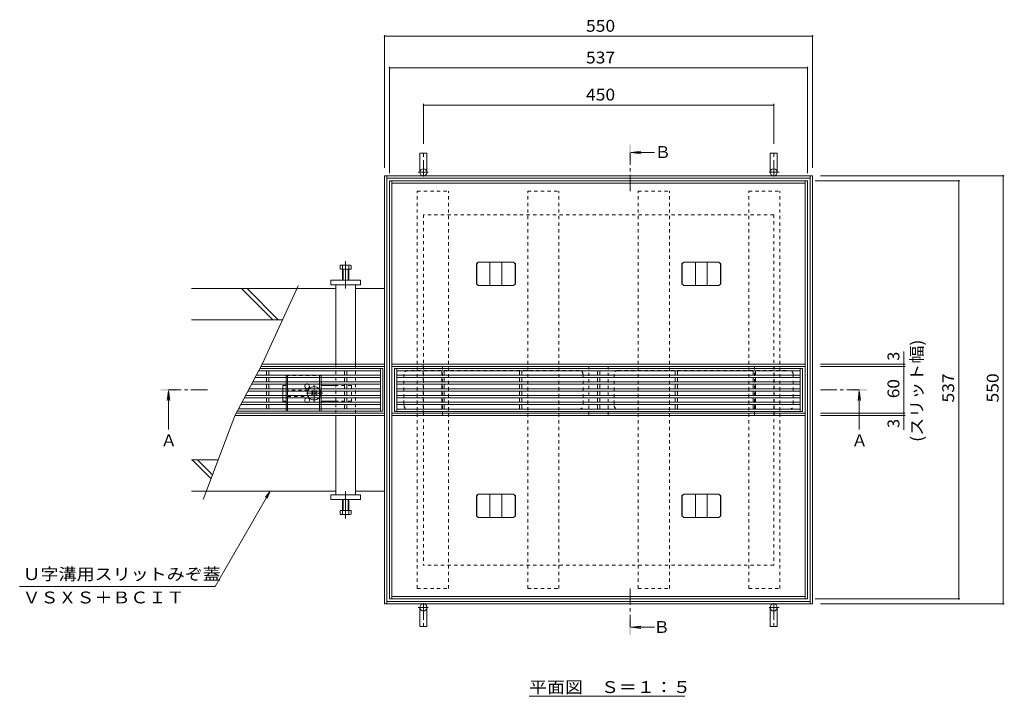
# Model space of a CAD drawing. Units: millimetres. Extents: x -1607 to 1951, y -1376 to 1322.
# Drawn here: x -1607 to -342, y 14 to 883 of the extents above; entities that cross this region are included whole.
import ezdxf

# ---------------------------------------------------------------- set-up
doc = ezdxf.new("R2010")
doc.units = ezdxf.units.MM
doc.header["$LTSCALE"] = 5
for name, pattern in [('JWW_CENTER1', [6.773333, 4.233333, -0.846667, 0.846667, -0.846667]), ('JWW_CENTER2', [13.546667, 11.006667, -0.846667, 0.846667, -0.846667]), ('JWW_DASHED1', [1.693333, 0.846667, -0.846667])]:
    doc.linetypes.add(name, pattern=pattern)
for name, color, linetype in [('E-2_仕上', 7, 'Continuous'), ('E-3_寸法', 7, 'Continuous'), ('E-4_文字', 7, 'Continuous'), ('E-5_建具', 7, 'Continuous'), ('E-6_間仕切', 7, 'Continuous'), ('E-7_木断面', 7, 'Continuous'), ('E-8_ハッチ', 7, 'Continuous'), ('E-9_記号', 7, 'Continuous'), ('E-A_インテリア', 7, 'Continuous'), ('E-B_衛生陶器', 7, 'Continuous'), ('E-D_金物', 7, 'Continuous'), ('E-E_見え係り', 7, 'Continuous')]:
    doc.layers.add(name, color=color, linetype=linetype)
doc.styles.add('ＭＳ ゴシック', font='msgothic.ttc')

msp = doc.modelspace()

# ---------------------------------------------------------------- linework, layer by layer
at = {"layer": 'E-2_仕上', "color": 6, "linetype": 'Continuous', "lineweight": 9}
msp.add_line((-1295.5, 440.7), (-1330.3, 374.3), dxfattribs=at)
at = {"layer": 'E-2_仕上', "color": 3, "linetype": 'Continuous', "lineweight": 9}
for p, q in [((-1300.1, 432), (-1143.1, 432)), ((-1298.5, 435), (-1140.1, 435)), ((-1289.6, 426.4), (-1289.6, 432)), ((-1286.6, 426.4), (-1286.6, 432)), ((-1189.6, 426.4), (-1189.6, 432)), ((-1186.6, 426.4), (-1186.6, 432)), ((-1143.1, 435), (-1143.1, 380)), ((-1140.1, 435), (-1140.1, 380)), ((-1125.1, 434.9), (-601.1, 434.9)), ((-1125.1, 379.9), (-1125.1, 434.9)), ((-1122.1, 379.9), (-1122.1, 434.9)), ((-1122.1, 431.9), (-604.1, 431.9)), ((-1064.6, 426.3), (-1064.6, 431.9)), ((-1061.6, 426.3), (-1061.6, 431.9)), ((-964.6, 431.9), (-964.6, 426.3)), ((-961.6, 431.9), (-961.6, 426.3)), ((-864.6, 426.3), (-864.6, 431.9)), ((-861.6, 426.3), (-861.6, 431.9)), ((-764.6, 431.9), (-764.6, 426.3)), ((-761.6, 431.9), (-761.6, 426.3)), ((-664.6, 426.3), (-664.6, 431.9)), ((-661.6, 426.3), (-661.6, 431.9)), ((-604.1, 434.9), (-604.1, 379.9)), ((-601.1, 434.9), (-601.1, 379.9)), ((-1307.6, 417.7), (-1143.1, 417.7)), ((-1304.6, 423.4), (-1143.1, 423.4)), ((-1303, 426.4), (-1143.1, 426.4)), ((-1289.6, 417.7), (-1289.6, 423.4)), ((-1286.6, 417.7), (-1286.6, 423.4)), ((-1189.6, 417.7), (-1189.6, 423.4)), ((-1186.6, 417.7), (-1186.6, 423.4)), ((-1122.1, 426.3), (-604.1, 426.3)), ((-1122.1, 423.3), (-604.1, 423.3)), ((-1122.1, 417.6), (-604.1, 417.6)), ((-1064.6, 417.6), (-1064.6, 423.3)), ((-1061.6, 417.6), (-1061.6, 423.3)), ((-964.6, 423.3), (-964.6, 417.6)), ((-961.6, 423.3), (-961.6, 417.6)), ((-864.6, 417.6), (-864.6, 423.3)), ((-861.6, 417.6), (-861.6, 423.3)), ((-764.6, 423.3), (-764.6, 417.6)), ((-761.6, 423.3), (-761.6, 417.6)), ((-664.6, 417.6), (-664.6, 423.3)), ((-661.6, 417.6), (-661.6, 423.3)), ((-1313.7, 406), (-1143.1, 406)), ((-1312.1, 409), (-1143.1, 409)), ((-1309.1, 414.7), (-1143.1, 414.7)), ((-1289.6, 409), (-1289.6, 414.7)), ((-1289.6, 406), (-1289.6, 400.3)), ((-1286.6, 409), (-1286.6, 414.7)), ((-1286.6, 406), (-1286.6, 400.3)), ((-1189.6, 409), (-1189.6, 414.7)), ((-1189.6, 406), (-1189.6, 400.3)), ((-1186.6, 409), (-1186.6, 414.7)), ((-1186.6, 406), (-1186.6, 400.3)), ((-1122.1, 414.6), (-604.1, 414.6)), ((-1122.1, 408.9), (-604.1, 408.9)), ((-1122.1, 405.9), (-604.1, 405.9)), ((-1064.6, 408.9), (-1064.6, 414.6)), ((-1064.6, 400.2), (-1064.6, 405.9)), ((-1061.6, 408.9), (-1061.6, 414.6)), ((-1061.6, 400.2), (-1061.6, 405.9)), ((-964.6, 414.6), (-964.6, 408.9)), ((-964.6, 405.9), (-964.6, 400.2)), ((-961.6, 414.6), (-961.6, 408.9)), ((-961.6, 405.9), (-961.6, 400.2)), ((-864.6, 408.9), (-864.6, 414.6)), ((-864.6, 400.2), (-864.6, 405.9)), ((-861.6, 408.9), (-861.6, 414.6)), ((-861.6, 400.2), (-861.6, 405.9)), ((-764.6, 414.6), (-764.6, 408.9)), ((-764.6, 405.9), (-764.6, 400.2)), ((-761.6, 414.6), (-761.6, 408.9)), ((-761.6, 405.9), (-761.6, 400.2)), ((-664.6, 408.9), (-664.6, 414.6)), ((-664.6, 400.2), (-664.6, 405.9)), ((-661.6, 408.9), (-661.6, 414.6)), ((-661.6, 400.2), (-661.6, 405.9)), ((-1318.3, 397.3), (-1143.1, 397.3)), ((-1316.7, 400.3), (-1143.1, 400.3)), ((-1289.6, 397.3), (-1289.6, 391.6)), ((-1286.6, 397.3), (-1286.6, 391.6)), ((-1189.6, 397.3), (-1189.6, 391.6)), ((-1186.6, 397.3), (-1186.6, 391.6)), ((-1122.1, 400.2), (-604.1, 400.2)), ((-1122.1, 397.2), (-604.1, 397.2)), ((-1064.6, 391.5), (-1064.6, 397.2)), ((-1061.6, 391.5), (-1061.6, 397.2)), ((-964.6, 397.2), (-964.6, 391.5)), ((-961.6, 397.2), (-961.6, 391.5)), ((-864.6, 391.5), (-864.6, 397.2)), ((-861.6, 391.5), (-861.6, 397.2)), ((-764.6, 397.2), (-764.6, 391.5)), ((-761.6, 397.2), (-761.6, 391.5)), ((-664.6, 391.5), (-664.6, 397.2)), ((-661.6, 391.5), (-661.6, 397.2)), ((-1327.3, 380), (-1140.1, 380)), ((-1143.1, 383), (-1325.8, 383)), ((-1322.8, 388.6), (-1143.1, 388.6)), ((-1321.2, 391.6), (-1143.1, 391.6)), ((-1289.6, 388.6), (-1289.6, 383)), ((-1286.6, 388.6), (-1286.6, 383)), ((-1189.6, 388.6), (-1189.6, 383)), ((-1186.6, 388.6), (-1186.6, 383)), ((-1125.1, 379.9), (-601.1, 379.9)), ((-1122.1, 391.5), (-604.1, 391.5)), ((-1122.1, 388.5), (-604.1, 388.5)), ((-1122.1, 382.9), (-604.1, 382.9)), ((-1064.6, 382.9), (-1064.6, 388.5)), ((-1061.6, 382.9), (-1061.6, 388.5)), ((-964.6, 388.5), (-964.6, 382.9)), ((-961.6, 388.5), (-961.6, 382.9)), ((-864.6, 382.9), (-864.6, 388.5)), ((-861.6, 382.9), (-861.6, 388.5)), ((-764.6, 388.5), (-764.6, 382.9)), ((-761.6, 388.5), (-761.6, 382.9)), ((-664.6, 382.9), (-664.6, 388.5)), ((-661.6, 382.9), (-661.6, 388.5))]:
    msp.add_line(p, q, dxfattribs=at)
at = {"layer": 'E-3_寸法', "color": 4, "linetype": 'Continuous', "lineweight": 9}
for p, q in [((-1092.6, 711.5), (-1083.6, 711.5)), ((-1092.6, 711.5), (-1092.6, 687)), ((-1083.6, 711.5), (-1083.6, 687)), ((-642.6, 711.5), (-642.6, 687)), ((-633.6, 711.5), (-642.6, 711.5)), ((-633.6, 711.5), (-633.6, 687)), ((-1138.1, 132.5), (-1138.1, 682.5)), ((-588.1, 682.5), (-1138.1, 682.5)), ((-1135.1, 132.5), (-1135.1, 682.5)), ((-591.1, 679.5), (-1135.1, 679.5)), ((-591.1, 132.5), (-591.1, 682.5)), ((-588.1, 132.5), (-588.1, 682.5)), ((-1250.7, 537.5), (-1200.6, 537.5)), ((-1138.1, 537.5), (-1175.6, 537.5)), ((-1297.2, 437.5), (-1138.1, 437.5)), ((-1295.5, 440.5), (-1138.1, 440.5)), ((-1330.3, 374.5), (-1138.1, 374.5)), ((-1328.6, 377.5), (-1138.1, 377.5)), ((-1200.6, 277.5), (-1366.9, 277.5)), ((-1138.1, 277.5), (-1175.6, 277.5)), ((-588.1, 132.5), (-1138.1, 132.5)), ((-591.1, 135.5), (-1135.1, 135.5)), ((-1092.6, 103.5), (-1092.6, 128)), ((-1083.6, 103.5), (-1083.6, 128)), ((-642.6, 103.5), (-642.6, 128)), ((-633.6, 103.5), (-633.6, 128)), ((-1092.6, 103.5), (-1083.6, 103.5)), ((-633.6, 103.5), (-642.6, 103.5))]:
    msp.add_line(p, q, dxfattribs=at)
at = {"layer": 'E-3_寸法', "color": 4, "linetype": 'JWW_CENTER1', "lineweight": 9}
for p, q in [((-1088.1, 681.5), (-1088.1, 713.3)), ((-638.1, 681.5), (-638.1, 713.3)), ((-1082, 687), (-1095, 687)), ((-644.1, 687), (-631.1, 687)), ((-1082, 128), (-1095, 128)), ((-1088.1, 133.4), (-1088.1, 101.6)), ((-644.1, 128), (-631.1, 128)), ((-638.1, 133.4), (-638.1, 101.6))]:
    msp.add_line(p, q, dxfattribs=at)
at = {"layer": 'E-3_寸法', "color": 4, "linetype": 'JWW_DASHED1', "lineweight": 9}
for p, q in [((-1088.1, 632.5), (-1088.1, 182.5)), ((-638.1, 632.5), (-1088.1, 632.5)), ((-638.1, 632.5), (-638.1, 182.5)), ((-638.1, 182.5), (-1088.1, 182.5))]:
    msp.add_line(p, q, dxfattribs=at)
at = {"layer": 'E-3_寸法', "color": 4, "linetype": 'Continuous', "lineweight": 9}
for centre in [(-1088.1, 687), (-638.1, 687), (-1088.1, 128), (-638.1, 128)]:
    msp.add_circle(centre, 4.5, dxfattribs=at)
at = {"layer": 'E-4_文字', "color": 7, "linetype": 'Continuous', "lineweight": 9}
for p, q in [((-1138.1, 863.1), (-1138.1, 692.5)), ((-1138.1, 861.6), (-588.1, 861.6)), ((-588.1, 863.1), (-588.1, 692.5)), ((-1131.6, 822.4), (-1131.6, 686)), ((-594.6, 822.4), (-594.6, 686)), ((-1131.6, 820.9), (-594.6, 820.9)), ((-1088.1, 774.8), (-1088.1, 723.3)), ((-1088.1, 773.3), (-638.1, 773.3)), ((-638.1, 774.8), (-638.1, 723.3)), ((-398.9, 676), (-584.6, 676)), ((-341.8, 682.5), (-578.1, 682.5)), ((-400.4, 676), (-400.4, 139)), ((-343.3, 132.5), (-343.3, 682.5)), ((-470.8, 440.5), (-470.8, 456.6)), ((-469.3, 440.5), (-578.1, 440.5)), ((-469.3, 437.5), (-578.1, 437.5)), ((-470.8, 440.5), (-470.8, 437.5)), ((-470.8, 437.5), (-470.8, 377.4)), ((-469.3, 377.4), (-578.1, 377.4)), ((-469.3, 374.5), (-578.1, 374.5)), ((-470.8, 377.4), (-470.8, 374.5)), ((-470.8, 374.5), (-470.8, 356)), ((-398.9, 139), (-584.6, 139)), ((-341.8, 132.5), (-578.1, 132.5))]:
    msp.add_line(p, q, dxfattribs=at)
at = {"layer": 'E-4_文字', "color": 7, "linetype": 'Continuous', "lineweight": 9, "const_width": 1}
for points in [[(-1137.6, 861.6, 0.414214), (-1138.1, 862.1, 0.414214), (-1138.6, 861.6, 0.414214), (-1138.1, 861.1, 0.414214)], [(-587.6, 861.6, 0.414214), (-588.1, 862.1, 0.414214), (-588.6, 861.6, 0.414214), (-588.1, 861.1, 0.414214)], [(-1131.1, 820.9, 0.414214), (-1131.6, 821.4, 0.414214), (-1132.1, 820.9, 0.414214), (-1131.6, 820.4, 0.414214)], [(-594.1, 820.9, 0.414214), (-594.6, 821.4, 0.414214), (-595.1, 820.9, 0.414214), (-594.6, 820.4, 0.414214)], [(-1087.6, 773.3, 0.414214), (-1088.1, 773.8, 0.414214), (-1088.6, 773.3, 0.414214), (-1088.1, 772.8, 0.414214)], [(-637.6, 773.3, 0.414214), (-638.1, 773.8, 0.414214), (-638.6, 773.3, 0.414214), (-638.1, 772.8, 0.414214)], [(-342.8, 682.5, 0.414214), (-343.3, 683, 0.414214), (-343.8, 682.5, 0.414214), (-343.3, 682, 0.414214)], [(-399.9, 676, 0.414214), (-400.4, 676.5, 0.414214), (-400.9, 676, 0.414214), (-400.4, 675.5, 0.414214)], [(-470.3, 440.5, 0.414214), (-470.8, 441, 0.414214), (-471.3, 440.5, 0.414214), (-470.8, 440, 0.414214)], [(-470.3, 437.5, 0.414214), (-470.8, 438, 0.414214), (-471.3, 437.5, 0.414214), (-470.8, 437, 0.414214)], [(-470.3, 377.4, 0.414214), (-470.8, 377.9, 0.414214), (-471.3, 377.4, 0.414214), (-470.8, 376.9, 0.414214)], [(-470.3, 374.5, 0.414214), (-470.8, 375, 0.414214), (-471.3, 374.5, 0.414214), (-470.8, 374, 0.414214)], [(-399.9, 139, 0.414214), (-400.4, 139.5, 0.414214), (-400.9, 139, 0.414214), (-400.4, 138.5, 0.414214)], [(-342.8, 132.5, 0.414214), (-343.3, 133, 0.414214), (-343.8, 132.5, 0.414214), (-343.3, 132, 0.414214)]]:
    msp.add_lwpolyline(points, format="xyb", close=True, dxfattribs=at)
at = {"layer": 'E-5_建具', "color": 4, "linetype": 'JWW_CENTER1', "lineweight": 9}
for p, q in [((-822.4, 662.5), (-822.4, 712.5)), ((-1365.6, 407.4), (-1415.6, 407.4)), ((-578.1, 407.4), (-528.1, 407.4)), ((-822.4, 152.5), (-822.4, 102.5))]:
    msp.add_line(p, q, dxfattribs=at)
at = {"layer": 'E-5_建具', "color": 4, "linetype": 'Continuous', "lineweight": 9}
for p, q in [((-821.4, 712.5), (-809, 714.1)), ((-821.4, 712.5), (-791.4, 712.5)), ((-821.4, 712.5), (-809, 710.8)), ((-1415.6, 406.4), (-1417.2, 394)), ((-1415.6, 406.4), (-1414, 394)), ((-1415.6, 406.4), (-1415.6, 356.4)), ((-528.1, 406.4), (-529.7, 394)), ((-528.1, 406.4), (-528.1, 356.4)), ((-528.1, 406.4), (-526.4, 394)), ((-821.4, 102.5), (-809, 104.1)), ((-821.4, 102.5), (-791.4, 102.5)), ((-821.4, 102.5), (-809, 100.8))]:
    msp.add_line(p, q, dxfattribs=at)
at = {"layer": 'E-5_建具', "color": 7, "linetype": 'Continuous', "lineweight": 9}
for p, q in [((-1285, 277.5), (-1355.7, 154.9)), ((-1285, 277.5), (-1291.1, 269.5)), ((-1285, 277.5), (-1288.8, 268.2)), ((-1355.7, 154.9), (-1606.9, 154.9)), ((-952.4, 13.9), (-752.4, 13.9))]:
    msp.add_line(p, q, dxfattribs=at)
at = {"layer": 'E-5_建具', "color": 4, "linetype": 'Continuous', "lineweight": 9}
for points in [[(-821.4, 722.5), (-821.4, 702.5), (-823.4, 722.5), (-823.4, 702.5)], [(-1405.6, 406.4), (-1425.6, 406.4), (-1405.6, 408.4), (-1425.6, 408.4)], [(-518.1, 406.4), (-538.1, 406.4), (-518.1, 408.4), (-538.1, 408.4)], [(-823.4, 92.5), (-823.4, 112.5), (-821.4, 92.5), (-821.4, 112.5)]]:
    msp.add_solid(points, dxfattribs=at)
at = {"layer": 'E-6_間仕切', "color": 230, "linetype": 'Continuous', "lineweight": 9}
for p, q in [((-1131.6, 676), (-1131.6, 139)), ((-594.6, 676), (-1131.6, 676)), ((-1128.6, 139), (-1128.6, 676)), ((-597.6, 673), (-1128.6, 673)), ((-597.6, 139), (-597.6, 676)), ((-594.6, 676), (-594.6, 139)), ((-1128.6, 440.5), (-597.6, 440.5)), ((-1128.6, 437.5), (-597.6, 437.5)), ((-597.6, 377.4), (-1128.6, 377.4)), ((-597.6, 374.5), (-1128.6, 374.5)), ((-597.6, 142), (-1128.6, 142)), ((-594.6, 139), (-1131.6, 139))]:
    msp.add_line(p, q, dxfattribs=at)
at = {"layer": 'E-6_間仕切', "color": 230, "linetype": 'JWW_DASHED1', "lineweight": 9}
for p, q in [((-888.1, 432.5), (-1108.1, 432.5)), ((-838.1, 432.5), (-618.1, 432.5)), ((-1113.1, 427.5), (-1113.1, 387.5)), ((-883.1, 427.5), (-883.1, 387.5)), ((-843.1, 427.5), (-843.1, 387.5)), ((-613.1, 427.5), (-613.1, 387.5)), ((-888.1, 382.5), (-1108.1, 382.5)), ((-838.1, 382.5), (-618.1, 382.5))]:
    msp.add_line(p, q, dxfattribs=at)
for centre, start, end in [((-1108.1, 427.5), 90, 180), ((-888.1, 427.5), 0, 90), ((-838.1, 427.5), 90, 180), ((-618.1, 427.5), 0, 90), ((-1108.1, 387.5), 180, 270), ((-888.1, 387.5), 270, 0), ((-838.1, 387.5), 180, 270), ((-618.1, 387.5), 270, 0)]:
    msp.add_arc(centre, 5, start, end, dxfattribs=at)
at = {"layer": 'E-7_木断面', "color": 2, "linetype": 'JWW_DASHED1', "lineweight": 9}
for p, q in [((-1264.6, 426.1), (-1219.6, 426.1)), ((-1264.6, 426.1), (-1264.6, 423.4)), ((-1264.6, 417.7), (-1264.6, 414.7)), ((-1262.6, 426.1), (-1262.6, 423.4)), ((-1262.6, 417.7), (-1262.6, 414.7)), ((-1221.6, 426.1), (-1221.6, 423.4)), ((-1221.6, 417.7), (-1221.6, 414.7)), ((-1219.6, 426.1), (-1219.6, 423.4)), ((-1219.6, 417.7), (-1219.6, 414.7)), ((-1264.6, 409), (-1264.6, 405.9)), ((-1262.6, 409), (-1262.6, 405.9)), ((-1221.6, 409), (-1221.6, 405.9)), ((-1219.6, 409), (-1219.6, 405.9)), ((-1264.6, 400.3), (-1264.6, 397.3)), ((-1262.6, 400.3), (-1262.6, 397.3)), ((-1221.6, 400.3), (-1221.6, 397.3)), ((-1219.6, 400.3), (-1219.6, 397.3)), ((-1264.6, 391.6), (-1264.6, 388.6)), ((-1264.6, 383), (-1264.6, 380.1)), ((-1219.6, 380.1), (-1264.6, 380.1)), ((-1262.6, 391.6), (-1262.6, 388.6)), ((-1262.6, 383), (-1262.6, 380.1)), ((-1221.6, 391.6), (-1221.6, 388.6)), ((-1221.6, 383), (-1221.6, 380.1)), ((-1219.6, 391.6), (-1219.6, 388.6)), ((-1219.6, 383), (-1219.6, 380.1))]:
    msp.add_line(p, q, dxfattribs=at)
at = {"layer": 'E-7_木断面', "color": 2, "linetype": 'Continuous', "lineweight": 9}
for p, q in [((-1264.6, 423.4), (-1264.6, 417.7)), ((-1262.6, 423.4), (-1262.6, 417.7)), ((-1221.6, 423.4), (-1221.6, 417.7)), ((-1219.6, 423.4), (-1219.6, 417.7)), ((-1264.6, 414.7), (-1264.6, 409)), ((-1264.6, 406), (-1264.6, 400.3)), ((-1262.6, 414.7), (-1262.6, 409)), ((-1262.6, 406), (-1262.6, 400.3)), ((-1221.6, 414.7), (-1221.6, 409)), ((-1221.6, 406), (-1221.6, 400.3)), ((-1219.6, 414.7), (-1219.6, 409)), ((-1219.6, 406), (-1219.6, 400.3)), ((-1264.6, 397.3), (-1264.6, 391.6)), ((-1262.6, 397.3), (-1262.6, 391.6)), ((-1221.6, 397.3), (-1221.6, 391.6)), ((-1219.6, 397.3), (-1219.6, 391.6)), ((-1264.6, 388.6), (-1264.6, 383)), ((-1262.6, 388.6), (-1262.6, 383)), ((-1221.6, 388.6), (-1221.6, 383)), ((-1219.6, 388.6), (-1219.6, 383))]:
    msp.add_line(p, q, dxfattribs=at)
at = {"layer": 'E-7_木断面', "color": 7, "linetype": 'Continuous', "lineweight": 9}
for p, q in [((-1268.6, 413.1), (-1264.6, 413.1)), ((-1268.6, 409), (-1268.6, 413.1)), ((-1268.6, 400.3), (-1268.6, 406)), ((-1200.6, 413.1), (-1219.6, 413.1)), ((-1268.6, 397.3), (-1268.6, 393.1)), ((-1264.6, 393.1), (-1268.6, 393.1)), ((-1219.6, 393.1), (-1200.6, 393.1))]:
    msp.add_line(p, q, dxfattribs=at)
at = {"layer": 'E-7_木断面', "color": 7, "linetype": 'JWW_DASHED1', "lineweight": 9}
for p, q in [((-1268.6, 409), (-1268.6, 405.9)), ((-1236.1, 407.1), (-1262.6, 407.1)), ((-1180.6, 413.1), (-1200.6, 413.1)), ((-1180.6, 413.1), (-1180.6, 393.1)), ((-1268.6, 400.3), (-1268.6, 397.3)), ((-1262.6, 399.1), (-1236.1, 399.1)), ((-1180.6, 393.1), (-1200.6, 393.1))]:
    msp.add_line(p, q, dxfattribs=at)
at = {"layer": 'E-7_木断面', "color": 6, "linetype": 'Continuous', "lineweight": 9}
for p, q in [((-1231.9, 405.4), (-1231.4, 406)), ((-1231, 404.5), (-1231.9, 405.4)), ((-1230, 405.6), (-1230.3, 406)), ((-1227.1, 405.6), (-1226.8, 406)), ((-1226.1, 404.5), (-1225.2, 405.4)), ((-1225.7, 406), (-1225.2, 405.4)), ((-1231, 401.7), (-1231.9, 400.8)), ((-1231.4, 400.3), (-1231.9, 400.8)), ((-1230, 400.6), (-1230.3, 400.3)), ((-1227.1, 400.6), (-1226.8, 400.3)), ((-1226.1, 401.7), (-1225.2, 400.8)), ((-1225.2, 400.8), (-1225.7, 400.3))]:
    msp.add_line(p, q, dxfattribs=at)
at = {"layer": 'E-7_木断面', "color": 6, "linetype": 'JWW_DASHED1', "lineweight": 9}
for p, q in [((-1231.4, 406), (-1230.9, 406.5)), ((-1230.3, 406), (-1230.9, 406.5)), ((-1226.8, 406), (-1226.3, 406.5)), ((-1226.3, 406.5), (-1225.7, 406)), ((-1230.9, 399.8), (-1231.4, 400.3)), ((-1230.3, 400.3), (-1230.9, 399.8)), ((-1226.8, 400.3), (-1226.3, 399.8)), ((-1225.7, 400.3), (-1226.3, 399.8))]:
    msp.add_line(p, q, dxfattribs=at)
at = {"layer": 'E-7_木断面', "color": 7, "linetype": 'JWW_CENTER1', "lineweight": 9}
for p, q in [((-1228.6, 392.5), (-1228.6, 413.7)), ((-1217.3, 403.1), (-1239.9, 403.1))]:
    msp.add_line(p, q, dxfattribs=at)
at = {"layer": 'E-7_木断面', "color": 7, "linetype": 'Continuous', "lineweight": 9}
for centre, start, end in [((-1237.6, 412.1), 121.7883, 58.2117), ((-1237.6, 394.1), 301.7883, 238.2117)]:
    msp.add_arc(centre, 3, start, end, dxfattribs=at)
at = {"layer": 'E-7_木断面', "color": 7, "linetype": 'JWW_DASHED1', "lineweight": 9}
for centre, start, end in [((-1237.6, 412.1), 58.2117, 121.7883), ((-1237.6, 394.1), 238.2117, 301.7883)]:
    msp.add_arc(centre, 3, start, end, dxfattribs=at)
at = {"layer": 'E-7_木断面', "color": 6, "linetype": 'Continuous', "lineweight": 9}
for centre, radius, start, end in [((-1228.6, 403.1), 8.5, 160.4096, 199.5904), ((-1228.6, 403.1), 8.5, 43.4906, 136.5094), ((-1228.6, 407), 2, 225, 315), ((-1228.6, 403.1), 8.5, 340.4096, 19.5904), ((-1228.6, 403.1), 8.5, 223.4906, 316.5094), ((-1232.4, 403.1), 2, 315, 45), ((-1228.6, 399.2), 2, 45, 135), ((-1224.7, 403.1), 2, 135, 225)]:
    msp.add_arc(centre, radius, start, end, dxfattribs=at)
at = {"layer": 'E-7_木断面', "color": 6, "linetype": 'JWW_DASHED1', "lineweight": 9}
for start, end in [(136.5094, 160.4096), (19.5904, 43.4906), (199.5904, 223.4906), (316.5094, 340.4096)]:
    msp.add_arc((-1228.6, 403.1), 8.5, start, end, dxfattribs=at)
at = {"layer": 'E-8_ハッチ', "color": 7, "linetype": 'JWW_CENTER2', "lineweight": 9}
for p, q in [((-1188.2, 537.5), (-1188.2, 572.8)), ((-1188.2, 277.5), (-1188.2, 242.2))]:
    msp.add_line(p, q, dxfattribs=at)
at = {"layer": 'E-8_ハッチ', "color": 7, "linetype": 'Continuous', "lineweight": 9}
for p, q in [((-1207.1, 548.5), (-1169.1, 548.5)), ((-1207.1, 542.5), (-1207.1, 548.5)), ((-1169.1, 548.5), (-1169.1, 542.5)), ((-1169.1, 542.5), (-1207.1, 542.5)), ((-1207.1, 272.5), (-1207.1, 266.5)), ((-1169.1, 272.5), (-1207.1, 272.5)), ((-1207.1, 266.5), (-1169.1, 266.5)), ((-1169.1, 266.5), (-1169.1, 272.5))]:
    msp.add_line(p, q, dxfattribs=at)
at = {"layer": 'E-9_記号', "color": 2, "linetype": 'Continuous', "lineweight": 9}
for p, q in [((-1195.3, 562.5), (-1195.3, 567.2)), ((-1180.9, 562.5), (-1195.3, 562.5)), ((-1193.9, 567.8), (-1182.7, 567.8)), ((-1192.1, 548.5), (-1192.1, 567.2)), ((-1191.4, 548.5), (-1191.4, 562.5)), ((-1184.8, 562.5), (-1184.8, 548.5)), ((-1184.1, 567.2), (-1184.1, 548.5)), ((-1180.9, 567.2), (-1180.9, 562.5)), ((-1192.1, 266.5), (-1192.1, 247.8)), ((-1191.4, 266.5), (-1191.4, 252.5)), ((-1184.8, 252.5), (-1184.8, 266.5)), ((-1184.1, 247.8), (-1184.1, 266.5)), ((-1195.3, 252.5), (-1195.3, 247.8)), ((-1180.9, 252.5), (-1195.3, 252.5)), ((-1193.9, 247.2), (-1182.7, 247.2)), ((-1180.9, 247.8), (-1180.9, 252.5))]:
    msp.add_line(p, q, dxfattribs=at)
for centre, radius, start, end in [((-1193.7, 565.4), 2.39, 47.9749, 132.0251), ((-1188.1, 554.4), 13.4, 72.6561, 107.3439), ((-1182.5, 565.4), 2.39, 47.9749, 132.0251), ((-1193.7, 249.5), 2.39, 227.9749, 312.0251), ((-1188.1, 260.6), 13.4, 252.6561, 287.3439), ((-1182.5, 249.5), 2.39, 227.9749, 312.0251)]:
    msp.add_arc(centre, radius, start, end, dxfattribs=at)
at = {"layer": 'E-A_インテリア', "color": 7, "linetype": 'JWW_DASHED1', "lineweight": 9}
for p, q in [((-1175.6, 440.5), (-1200.6, 440.5)), ((-1200.6, 440.5), (-1200.6, 374.5)), ((-1175.6, 440.5), (-1175.6, 374.5)), ((-1088.6, 440.5), (-1063.6, 440.5)), ((-1088.6, 440.5), (-1088.6, 374.5)), ((-1063.6, 374.5), (-1063.6, 440.5)), ((-875.6, 374.5), (-875.6, 440.5)), ((-875.6, 440.5), (-850.6, 440.5)), ((-850.6, 374.5), (-850.6, 440.5)), ((-662.6, 374.5), (-662.6, 440.5)), ((-662.6, 440.5), (-637.6, 440.5)), ((-637.6, 374.5), (-637.6, 440.5)), ((-1200.6, 374.5), (-1175.6, 374.5)), ((-1088.6, 374.5), (-1063.6, 374.5)), ((-875.6, 374.5), (-850.6, 374.5)), ((-662.6, 374.5), (-637.6, 374.5))]:
    msp.add_line(p, q, dxfattribs=at)
at = {"layer": 'E-B_衛生陶器', "color": 211, "linetype": 'JWW_DASHED1', "lineweight": 9}
for p, q in [((-1096.1, 152.5), (-1096.1, 662.5)), ((-1096.1, 662.5), (-1056.1, 662.5)), ((-1056.1, 152.5), (-1056.1, 662.5)), ((-954.1, 662.5), (-914.1, 662.5)), ((-954.1, 152.5), (-954.1, 662.5)), ((-914.1, 152.5), (-914.1, 662.5)), ((-812.1, 152.5), (-812.1, 662.5)), ((-812.1, 662.5), (-772.1, 662.5)), ((-772.1, 152.5), (-772.1, 662.5)), ((-670.1, 662.5), (-630.1, 662.5)), ((-670.1, 152.5), (-670.1, 662.5)), ((-630.1, 152.5), (-630.1, 662.5)), ((-1096.1, 152.5), (-1056.1, 152.5)), ((-954.1, 152.5), (-914.1, 152.5)), ((-812.1, 152.5), (-772.1, 152.5)), ((-670.1, 152.5), (-630.1, 152.5))]:
    msp.add_line(p, q, dxfattribs=at)
at = {"layer": 'E-B_衛生陶器', "color": 211, "linetype": 'Continuous', "lineweight": 9}
for p, q in [((-1200.6, 542.5), (-1200.6, 440.7)), ((-1175.6, 440.7), (-1175.6, 542.5)), ((-1200.6, 374.3), (-1200.6, 272.5)), ((-1175.6, 272.5), (-1175.6, 374.3))]:
    msp.add_line(p, q, dxfattribs=at)
at = {"layer": 'E-D_金物', "color": 2, "linetype": 'Continuous', "lineweight": 9}
for p, q in [((-1017.7, 571.5), (-1020.1, 569.5)), ((-1020.1, 569.5), (-1019.7, 569.5)), ((-1020.1, 569.5), (-1020.1, 543.5)), ((-1019.7, 569.5), (-1017.7, 571.5)), ((-1019.7, 543.4), (-1019.7, 569.5)), ((-972.4, 571.5), (-1017.7, 571.5)), ((-1002.6, 571.5), (-1002.6, 541.5)), ((-987.6, 571.5), (-987.6, 541.5)), ((-972.4, 571.5), (-970.4, 569.5)), ((-970, 569.5), (-972.4, 571.5)), ((-970.4, 569.5), (-970, 569.5)), ((-970.4, 543.4), (-970.4, 569.5)), ((-970, 543.5), (-970, 569.5)), ((-753.7, 571.5), (-756.1, 569.5)), ((-756.1, 569.5), (-755.7, 569.5)), ((-756.1, 569.5), (-756.1, 543.5)), ((-755.7, 569.5), (-753.7, 571.5)), ((-755.7, 543.4), (-755.7, 569.5)), ((-708.4, 571.5), (-753.7, 571.5)), ((-738.6, 571.5), (-738.6, 541.5)), ((-723.6, 571.5), (-723.6, 541.5)), ((-708.4, 571.5), (-706.4, 569.5)), ((-706, 569.5), (-708.4, 571.5)), ((-706.4, 569.5), (-706, 569.5)), ((-706.4, 543.4), (-706.4, 569.5)), ((-706, 543.5), (-706, 569.5)), ((-1020.1, 543.5), (-1019.7, 543.4)), ((-1020.1, 543.5), (-1017.7, 541.5)), ((-1019.7, 543.4), (-1017.7, 541.5)), ((-1017.7, 541.5), (-972.4, 541.5)), ((-972.4, 541.5), (-970, 543.5)), ((-972.4, 541.5), (-970.4, 543.4)), ((-970, 543.5), (-970.4, 543.4)), ((-756.1, 543.5), (-755.7, 543.4)), ((-756.1, 543.5), (-753.7, 541.5)), ((-755.7, 543.4), (-753.7, 541.5)), ((-753.7, 541.5), (-708.4, 541.5)), ((-708.4, 541.5), (-706, 543.5)), ((-708.4, 541.5), (-706.4, 543.4)), ((-706, 543.5), (-706.4, 543.4)), ((-1017.7, 273.5), (-1020.1, 271.5)), ((-1020.1, 271.5), (-1019.7, 271.5)), ((-1020.1, 271.5), (-1020.1, 245.5)), ((-1019.7, 271.5), (-1017.7, 273.5)), ((-1019.7, 245.4), (-1019.7, 271.5)), ((-972.4, 273.5), (-1017.7, 273.5)), ((-1002.6, 273.5), (-1002.6, 243.5)), ((-987.6, 273.5), (-987.6, 243.5)), ((-972.4, 273.5), (-970.4, 271.5)), ((-970, 271.5), (-972.4, 273.5)), ((-970.4, 271.5), (-970, 271.5)), ((-970.4, 245.4), (-970.4, 271.5)), ((-970, 245.5), (-970, 271.5)), ((-753.7, 273.5), (-756.1, 271.5)), ((-756.1, 271.5), (-755.7, 271.5)), ((-756.1, 271.5), (-756.1, 245.5)), ((-755.7, 271.5), (-753.7, 273.5)), ((-755.7, 245.4), (-755.7, 271.5)), ((-708.4, 273.5), (-753.7, 273.5)), ((-738.6, 273.5), (-738.6, 243.5)), ((-723.6, 273.5), (-723.6, 243.5)), ((-708.4, 273.5), (-706.4, 271.5)), ((-706, 271.5), (-708.4, 273.5)), ((-706.4, 271.5), (-706, 271.5)), ((-706.4, 245.4), (-706.4, 271.5)), ((-706, 245.5), (-706, 271.5)), ((-1020.1, 245.5), (-1019.7, 245.4)), ((-1020.1, 245.5), (-1017.7, 243.5)), ((-1019.7, 245.4), (-1017.7, 243.5)), ((-1017.7, 243.5), (-972.4, 243.5)), ((-972.4, 243.5), (-970, 245.5)), ((-972.4, 243.5), (-970.4, 245.4)), ((-970, 245.5), (-970.4, 245.4)), ((-756.1, 245.5), (-755.7, 245.4)), ((-756.1, 245.5), (-753.7, 243.5)), ((-755.7, 245.4), (-753.7, 243.5)), ((-753.7, 243.5), (-708.4, 243.5)), ((-708.4, 243.5), (-706, 245.5)), ((-708.4, 243.5), (-706.4, 245.4)), ((-706, 245.5), (-706.4, 245.4))]:
    msp.add_line(p, q, dxfattribs=at)
at = {"layer": 'E-E_見え係り', "color": 6, "linetype": 'Continuous', "lineweight": 9}
for p, q in [((-1250.7, 537.5), (-1386.3, 537.5)), ((-1281.7, 497.5), (-1321.7, 537.5)), ((-1274.7, 497.5), (-1314.7, 537.5)), ((-1249.1, 541), (-1295.5, 440.7)), ((-1269.2, 497.5), (-1386.3, 497.5)), ((-1330.3, 374.3), (-1371.1, 266.5)), ((-1351.8, 317.5), (-1386.3, 317.5)), ((-1361, 293.1), (-1385.3, 317.5)), ((-1359.1, 298.3), (-1378.3, 317.5)), ((-1366.9, 277.5), (-1386.3, 277.5))]:
    msp.add_line(p, q, dxfattribs=at)

# ---------------------------------------------------------------- texts
at = {"layer": 'E-4_文字', "color": 2, "linetype": 'Continuous', "lineweight": 9, "style": 'ＭＳ ゴシック', "width": 1.083333}
for s, p in [('550', (-879.3, 867.4)), ('537', (-879.3, 826.7)), ('450', (-879.3, 779.1))]:
    msp.add_text(s, height=15.24, dxfattribs=at).set_placement(p)
at = {"layer": 'E-4_文字', "color": 2, "linetype": 'Continuous', "lineweight": 9, "style": 'ＭＳ ゴシック'}
for s, width, p in [('(スリット幅)', 1.114583, (-446.6, 340.6)), ('60', 1.0625, (-476.6, 396.8)), ('537', 1.083333, (-406.3, 391.2)), ('550', 1.083333, (-349.1, 391.2))]:
    msp.add_text(s, height=15.24, rotation=90, dxfattribs=dict(at, width=width)).set_placement(p)
for p in [(-476.6, 444.9), (-476.6, 358.6)]:
    msp.add_text('3', height=15.2, rotation=90, dxfattribs=at).set_placement(p)
at = {"layer": 'E-5_建具', "color": 2, "linetype": 'Continuous', "lineweight": 9, "style": 'ＭＳ ゴシック'}
for s, p in [('Ｂ', (-790.9, 705.3)), ('Ａ', (-1425.6, 335)), ('Ｂ', (-792.4, 95.3))]:
    msp.add_text(s, height=15.2, dxfattribs=at).set_placement(p)
for s, height, width, p in [('Ａ', 15.2, 1, (-538.1, 335)), ('Ｕ字溝用スリットみぞ蓋', 15.24, 1.113636, (-1603.2, 163.2)), ('ＶＳＸＳ＋ＢＣＩＴ', 15.24, 1.111111, (-1603.2, 133.2)), ('平面図\u3000Ｓ＝１：５', 15.24, 1.111111, (-952.4, 18.1))]:
    msp.add_text(s, height=height, dxfattribs=dict(at, width=width)).set_placement(p)

doc.saveas('drawing.dxf')
